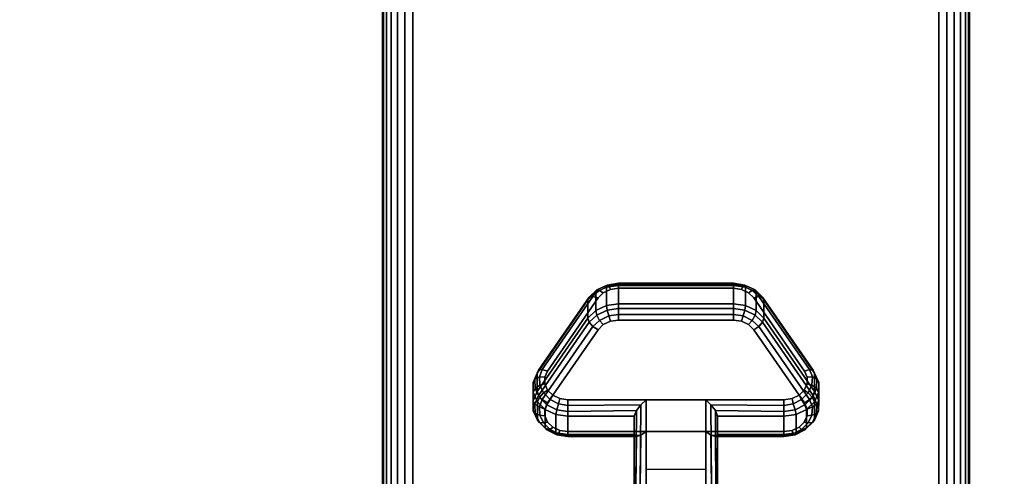
# Model space of a CAD drawing. Units: inches. Extents: x -0.2 to 60, y -30 to 0.
# Drawn here: x 4.2 to 8.4, y -22.8 to -20.9 of the extents above; entities that cross this region are included whole.
import ezdxf

# ---------------------------------------------------------------- set-up
doc = ezdxf.new("R2010")
doc.units = ezdxf.units.IN
doc.header["$MEASUREMENT"] = 0
for name, color, linetype in [('A-FURN-3-TABLE-LEG-CASTER-LOCK', 253, 'Continuous'), ('A-FURN-3-TABLE-LEG-FOOT', 253, 'Continuous'), ('A-FURN-3-TABLE-SURFACE-BOTTOM', 255, 'Continuous'), ('A-FURN-3-TABLE-SURFACE-TOP-HPL_TFL', 255, 'Continuous')]:
    doc.layers.add(name, color=color, linetype=linetype)

msp = doc.modelspace()

# ---------------------------------------------------------------- linework, layer by layer
at = {"layer": 'A-FURN-3-TABLE-LEG-CASTER-LOCK'}
for points, invisible_edges in [([(7.3315, -22.0686, 1.0171), (7.3092, -22.0465, 1.0017), (6.6908, -22.0465, 1.0017), (6.6685, -22.0686, 1.0171)], 10), ([(7.3092, -22.0465, 1.0017), (7.279, -22.0321, 0.9916), (6.721, -22.0321, 0.9916), (6.6908, -22.0465, 1.0017)], 10), ([(7.279, -22.0321, 0.9916), (7.2445, -22.0271, 0.9881), (6.7555, -22.0271, 0.9881), (6.721, -22.0321, 0.9916)], 8), ([(7.5472, -22.3798, 1.2351), (7.3315, -22.0686, 1.0171), (6.6685, -22.0686, 1.0171), (6.4528, -22.3798, 1.2351)], 10), ([(6.6908, -22.182, 0.8082), (6.721, -22.1676, 0.7981), (7.279, -22.1676, 0.7981), (7.3092, -22.182, 0.8082)], 10), ([(6.721, -22.1676, 0.7981), (6.7555, -22.1626, 0.7946), (7.2445, -22.1626, 0.7946), (7.279, -22.1676, 0.7981)], 8), ([(6.4528, -22.5153, 1.0416), (6.6685, -22.2041, 0.8236), (7.3315, -22.2041, 0.8236), (7.5472, -22.5153, 1.0416)], 10), ([(6.6685, -22.2041, 0.8236), (6.6908, -22.182, 0.8082), (7.3092, -22.182, 0.8082), (7.3315, -22.2041, 0.8236)], 10), ([(7.5588, -22.4065, 1.2538), (7.5472, -22.3798, 1.2351), (6.4528, -22.3798, 1.2351), (6.4412, -22.4065, 1.2538)], 10), ([(7.5586, -22.4349, 1.2737), (7.5588, -22.4065, 1.2538), (6.4412, -22.4065, 1.2538), (6.4414, -22.4349, 1.2737)], 10), ([(7.5467, -22.4615, 1.2923), (7.5586, -22.4349, 1.2737), (6.4414, -22.4349, 1.2737), (6.4533, -22.4615, 1.2923)], 10), ([(7.5243, -22.4832, 1.3074), (7.5467, -22.4615, 1.2923), (6.4533, -22.4615, 1.2923), (6.4757, -22.4832, 1.3074)], 10), ([(7.4943, -22.4973, 1.3173), (7.5243, -22.4832, 1.3074), (6.4757, -22.4832, 1.3074), (6.5057, -22.4973, 1.3173)], 10), ([(7.4602, -22.5022, 1.3208), (7.4943, -22.4973, 1.3173), (6.5057, -22.4973, 1.3173), (6.5398, -22.5022, 1.3208)], 2), ([(6.4412, -22.542, 1.0603), (6.4528, -22.5153, 1.0416), (7.5472, -22.5153, 1.0416), (7.5588, -22.542, 1.0603)], 10), ([(6.4414, -22.5704, 1.0801), (6.4412, -22.542, 1.0603), (7.5588, -22.542, 1.0603), (7.5586, -22.5704, 1.0801)], 10), ([(6.4533, -22.597, 1.0988), (6.4414, -22.5704, 1.0801), (7.5586, -22.5704, 1.0801), (7.5467, -22.597, 1.0988)], 10), ([(6.4757, -22.6186, 1.1139), (6.4533, -22.597, 1.0988), (7.5467, -22.597, 1.0988), (7.5243, -22.6186, 1.1139)], 10), ([(6.5057, -22.6328, 1.1238), (6.4757, -22.6186, 1.1139), (7.5243, -22.6186, 1.1139), (7.4943, -22.6328, 1.1238)], 10), ([(6.5398, -22.6377, 1.1273), (6.5057, -22.6328, 1.1238), (7.4943, -22.6328, 1.1238), (7.4602, -22.6377, 1.1273)], 2)]:
    msp.add_3dface(points, dxfattribs=dict(at, invisible_edges=invisible_edges))
for points in [[(6.7555, -22.0148, 0.9185), (7.2445, -22.0148, 0.9185), (7.2445, -22.0929, 0.8069), (6.7555, -22.0929, 0.8069)], [(6.4093, -22.4664, 1.0684), (6.4093, -22.3883, 1.18), (6.625, -22.077, 0.962), (6.625, -22.1552, 0.8504)], [(7.375, -22.077, 0.962), (7.5907, -22.3883, 1.18), (7.5907, -22.4664, 1.0684), (7.375, -22.1552, 0.8504)], [(7.1272, -22.5022, 1.3208), (6.8728, -22.5022, 1.3208), (6.8728, -22.8693, 1.5778), (7.1272, -22.8693, 1.5778)], [(6.8228, -22.65, 1.1969), (6.8228, -22.5718, 1.3085), (6.5398, -22.5718, 1.3085), (6.5398, -22.65, 1.1969)], [(6.8228, -22.5718, 1.3085), (6.8228, -22.65, 1.1969), (6.8228, -22.8655, 1.3478), (6.8228, -22.8642, 1.5132)], [(7.4602, -22.65, 1.1969), (7.4602, -22.5718, 1.3085), (7.1772, -22.5718, 1.3085), (7.1772, -22.65, 1.1969)], [(7.1772, -22.65, 1.1969), (7.1772, -22.5718, 1.3085), (7.1772, -22.8642, 1.5132), (7.1772, -22.8655, 1.3478)], [(7.1272, -22.7988, 1.2401), (6.8728, -22.7988, 1.2401), (6.8728, -22.6377, 1.1273), (7.1272, -22.6377, 1.1273)], [(6.8728, -22.6377, 1.1273), (7.1272, -22.6377, 1.1273), (7.1272, -22.871, 1.2907), (6.8728, -22.871, 1.2907)]]:
    msp.add_3dface(points, dxfattribs=at)
at = {"layer": 'A-FURN-3-TABLE-SURFACE-BOTTOM', "invisible_edges": 5}
for points in [[(59.6822, -21.6252, 31.03), (0.6883, -21.4017, 31.03), (0.7916, -19.2691, 31.03), (59.7931, -19.4183, 31.03)], [(59.527, -23.8294, 31.03), (0.5436, -23.5319, 31.03), (0.6883, -21.4017, 31.03), (59.6822, -21.6252, 31.03)]]:
    msp.add_3dface(points, dxfattribs=at)
at = {"layer": 'A-FURN-3-TABLE-SURFACE-TOP-HPL_TFL', "invisible_edges": 10}
for points in [[(0.7916, -19.2691, 32.03), (0.6883, -21.4017, 32.03), (59.6822, -21.6252, 32.03), (59.7931, -19.4183, 32.03)], [(0.6883, -21.4017, 32.03), (0.5436, -23.5319, 32.03), (59.527, -23.8294, 32.03), (59.6822, -21.6252, 32.03)]]:
    msp.add_3dface(points, dxfattribs=at)

# ---------------------------------------------------------------- meshes
at = {"layer": 'A-FURN-3-TABLE-LEG-CASTER-LOCK'}
mesh = msp.add_polymesh((4, 4), dxfattribs=at)
for k, corner in enumerate([(6.7555, -22.0271, 0.9881), (6.7555, -22.0104, 0.9683), (6.7555, -22.006, 0.9428), (6.7555, -22.0148, 0.9185), (6.721, -22.0321, 0.9916), (6.7138, -22.0174, 0.9731), (6.7069, -22.0135, 0.9481), (6.7038, -22.0223, 0.9237), (6.6908, -22.0465, 1.0017), (6.6747, -22.0361, 0.9862), (6.6628, -22.0345, 0.9628), (6.6585, -22.0439, 0.9389), (6.6685, -22.0686, 1.0171), (6.6467, -22.0623, 1.0046), (6.6308, -22.0654, 0.9844), (6.625, -22.077, 0.962)]):
    mesh.set_mesh_vertex(divmod(k, 4), corner)
mesh = msp.add_polymesh((2, 4), dxfattribs=at)
for k, corner in enumerate([(7.2445, -22.0271, 0.9881), (7.2445, -22.0104, 0.9683), (7.2445, -22.006, 0.9428), (7.2445, -22.0148, 0.9185), (6.7555, -22.0271, 0.9881), (6.7555, -22.0104, 0.9683), (6.7555, -22.006, 0.9428), (6.7555, -22.0148, 0.9185)]):
    mesh.set_mesh_vertex(divmod(k, 4), corner)
mesh = msp.add_polymesh((4, 4), dxfattribs=at)
for k, corner in enumerate([(7.3315, -22.0686, 1.0171), (7.3533, -22.0623, 1.0046), (7.3692, -22.0654, 0.9844), (7.375, -22.077, 0.962), (7.3092, -22.0465, 1.0017), (7.3253, -22.0361, 0.9862), (7.3372, -22.0345, 0.9628), (7.3415, -22.0439, 0.9389), (7.279, -22.0321, 0.9916), (7.2862, -22.0174, 0.9731), (7.2931, -22.0135, 0.9481), (7.2962, -22.0223, 0.9237), (7.2445, -22.0271, 0.9881), (7.2445, -22.0104, 0.9683), (7.2445, -22.006, 0.9428), (7.2445, -22.0148, 0.9185)]):
    mesh.set_mesh_vertex(divmod(k, 4), corner)
mesh = msp.add_polymesh((2, 4), dxfattribs=at)
for k, corner in enumerate([(6.7555, -22.0929, 0.8069), (6.7038, -22.1004, 0.8121), (6.6585, -22.1221, 0.8273), (6.625, -22.1552, 0.8504), (6.7555, -22.0148, 0.9185), (6.7038, -22.0223, 0.9237), (6.6585, -22.0439, 0.9389), (6.625, -22.077, 0.962)]):
    mesh.set_mesh_vertex(divmod(k, 4), corner)
mesh = msp.add_polymesh((2, 4), dxfattribs=at)
for k, corner in enumerate([(7.375, -22.1552, 0.8504), (7.3415, -22.1221, 0.8273), (7.2962, -22.1004, 0.8121), (7.2445, -22.0929, 0.8069), (7.375, -22.077, 0.962), (7.3415, -22.0439, 0.9389), (7.2962, -22.0223, 0.9237), (7.2445, -22.0148, 0.9185)]):
    mesh.set_mesh_vertex(divmod(k, 4), corner)
mesh = msp.add_polymesh((2, 4), dxfattribs=at)
for k, corner in enumerate([(6.6685, -22.0686, 1.0171), (6.6467, -22.0623, 1.0046), (6.6308, -22.0654, 0.9844), (6.625, -22.077, 0.962), (6.4528, -22.3798, 1.2351), (6.4311, -22.3736, 1.2225), (6.4151, -22.3767, 1.2024), (6.4093, -22.3883, 1.18)]):
    mesh.set_mesh_vertex(divmod(k, 4), corner)
mesh = msp.add_polymesh((4, 4), dxfattribs=at)
for k, corner in enumerate([(6.7555, -22.0929, 0.8069), (6.7555, -22.1128, 0.7902), (6.7555, -22.1383, 0.7857), (6.7555, -22.1626, 0.7946), (6.7038, -22.1004, 0.8121), (6.7069, -22.1203, 0.7955), (6.7138, -22.1452, 0.7906), (6.721, -22.1676, 0.7981), (6.6585, -22.1221, 0.8273), (6.6628, -22.1413, 0.8102), (6.6747, -22.1639, 0.8037), (6.6908, -22.182, 0.8082), (6.625, -22.1552, 0.8504), (6.6308, -22.1722, 0.8319), (6.6467, -22.1901, 0.8221), (6.6685, -22.2041, 0.8236)]):
    mesh.set_mesh_vertex(divmod(k, 4), corner)
mesh = msp.add_polymesh((2, 4), dxfattribs=at)
for k, corner in enumerate([(7.2445, -22.0929, 0.8069), (7.2445, -22.1128, 0.7902), (7.2445, -22.1383, 0.7857), (7.2445, -22.1626, 0.7946), (6.7555, -22.0929, 0.8069), (6.7555, -22.1128, 0.7902), (6.7555, -22.1383, 0.7857), (6.7555, -22.1626, 0.7946)]):
    mesh.set_mesh_vertex(divmod(k, 4), corner)
mesh = msp.add_polymesh((4, 4), dxfattribs=at)
for k, corner in enumerate([(7.375, -22.1552, 0.8504), (7.3692, -22.1722, 0.8319), (7.3533, -22.1901, 0.8221), (7.3315, -22.2041, 0.8236), (7.3415, -22.1221, 0.8273), (7.3372, -22.1413, 0.8102), (7.3253, -22.1639, 0.8037), (7.3092, -22.182, 0.8082), (7.2962, -22.1004, 0.8121), (7.2931, -22.1203, 0.7955), (7.2862, -22.1452, 0.7906), (7.279, -22.1676, 0.7981), (7.2445, -22.0929, 0.8069), (7.2445, -22.1128, 0.7902), (7.2445, -22.1383, 0.7857), (7.2445, -22.1626, 0.7946)]):
    mesh.set_mesh_vertex(divmod(k, 4), corner)
mesh = msp.add_polymesh((2, 4), dxfattribs=at)
for k, corner in enumerate([(7.5472, -22.3798, 1.2351), (7.5689, -22.3736, 1.2225), (7.5849, -22.3767, 1.2024), (7.5907, -22.3883, 1.18), (7.3315, -22.0686, 1.0171), (7.3533, -22.0623, 1.0046), (7.3692, -22.0654, 0.9844), (7.375, -22.077, 0.962)]):
    mesh.set_mesh_vertex(divmod(k, 4), corner)
mesh = msp.add_polymesh((2, 4), dxfattribs=at)
for k, corner in enumerate([(6.625, -22.1552, 0.8504), (6.6308, -22.1722, 0.8319), (6.6467, -22.1901, 0.8221), (6.6685, -22.2041, 0.8236), (6.4093, -22.4664, 1.0684), (6.4151, -22.4835, 1.0498), (6.4311, -22.5014, 1.04), (6.4528, -22.5153, 1.0416)]):
    mesh.set_mesh_vertex(divmod(k, 4), corner)
mesh = msp.add_polymesh((2, 4), dxfattribs=at)
for k, corner in enumerate([(7.5907, -22.4664, 1.0684), (7.5849, -22.4835, 1.0498), (7.5689, -22.5014, 1.04), (7.5472, -22.5153, 1.0416), (7.375, -22.1552, 0.8504), (7.3692, -22.1722, 0.8319), (7.3533, -22.1901, 0.8221), (7.3315, -22.2041, 0.8236)]):
    mesh.set_mesh_vertex(divmod(k, 4), corner)
mesh = msp.add_polymesh((7, 4), dxfattribs=at)
for k, corner in enumerate([(6.4528, -22.3798, 1.2351), (6.4311, -22.3736, 1.2225), (6.4151, -22.3767, 1.2024), (6.4093, -22.3883, 1.18), (6.4412, -22.4065, 1.2538), (6.4187, -22.4048, 1.2444), (6.3996, -22.4138, 1.2284), (6.3919, -22.4284, 1.208), (6.4414, -22.4349, 1.2737), (6.4209, -22.4396, 1.2688), (6.4009, -22.4541, 1.2566), (6.3922, -22.4709, 1.2378), (6.4533, -22.4615, 1.2923), (6.4369, -22.4732, 1.2923), (6.4186, -22.4924, 1.2834), (6.4101, -22.5108, 1.2657), (6.4757, -22.4832, 1.3074), (6.4647, -22.5012, 1.3119), (6.4505, -22.5239, 1.3055), (6.4436, -22.5433, 1.2885), (6.5057, -22.4973, 1.3173), (6.5005, -22.5199, 1.325), (6.4926, -22.5447, 1.32), (6.4886, -22.5645, 1.3033), (6.5398, -22.5022, 1.3208), (6.5398, -22.5265, 1.3296), (6.5398, -22.552, 1.3251), (6.5398, -22.5718, 1.3085)]):
    mesh.set_mesh_vertex(divmod(k, 4), corner)
mesh = msp.add_polymesh((7, 4), dxfattribs=at)
for k, corner in enumerate([(7.4602, -22.5022, 1.3208), (7.4602, -22.5265, 1.3296), (7.4602, -22.552, 1.3251), (7.4602, -22.5718, 1.3085), (7.4943, -22.4973, 1.3173), (7.4995, -22.5199, 1.325), (7.5074, -22.5447, 1.32), (7.5114, -22.5645, 1.3033), (7.5243, -22.4832, 1.3074), (7.5353, -22.5012, 1.3119), (7.5495, -22.5239, 1.3055), (7.5564, -22.5433, 1.2885), (7.5467, -22.4615, 1.2923), (7.5631, -22.4732, 1.2923), (7.5814, -22.4924, 1.2834), (7.5899, -22.5108, 1.2657), (7.5586, -22.4349, 1.2737), (7.5791, -22.4396, 1.2688), (7.5991, -22.4541, 1.2566), (7.6078, -22.4709, 1.2378), (7.5588, -22.4065, 1.2538), (7.5813, -22.4048, 1.2444), (7.6004, -22.4138, 1.2284), (7.6081, -22.4284, 1.208), (7.5472, -22.3798, 1.2351), (7.5689, -22.3736, 1.2225), (7.5849, -22.3767, 1.2024), (7.5907, -22.3883, 1.18)]):
    mesh.set_mesh_vertex(divmod(k, 4), corner)
mesh = msp.add_polymesh((2, 7), dxfattribs=at)
for k, corner in enumerate([(6.4093, -22.4664, 1.0684), (6.3919, -22.5065, 1.0964), (6.3922, -22.549, 1.1262), (6.4101, -22.5889, 1.1542), (6.4436, -22.6214, 1.1769), (6.4886, -22.6426, 1.1918), (6.5398, -22.65, 1.1969), (6.4093, -22.3883, 1.18), (6.3919, -22.4284, 1.208), (6.3922, -22.4709, 1.2378), (6.4101, -22.5108, 1.2657), (6.4436, -22.5433, 1.2885), (6.4886, -22.5645, 1.3033), (6.5398, -22.5718, 1.3085)]):
    mesh.set_mesh_vertex(divmod(k, 7), corner)
mesh = msp.add_polymesh((2, 7), dxfattribs=at)
for k, corner in enumerate([(7.4602, -22.65, 1.1969), (7.5114, -22.6426, 1.1918), (7.5564, -22.6214, 1.1769), (7.5899, -22.5889, 1.1542), (7.6078, -22.549, 1.1262), (7.6081, -22.5065, 1.0964), (7.5907, -22.4664, 1.0684), (7.4602, -22.5718, 1.3085), (7.5114, -22.5645, 1.3033), (7.5564, -22.5433, 1.2885), (7.5899, -22.5108, 1.2657), (7.6078, -22.4709, 1.2378), (7.6081, -22.4284, 1.208), (7.5907, -22.3883, 1.18)]):
    mesh.set_mesh_vertex(divmod(k, 7), corner)
mesh = msp.add_polymesh((7, 4), dxfattribs=at)
for k, corner in enumerate([(6.4093, -22.4664, 1.0684), (6.4151, -22.4835, 1.0498), (6.4311, -22.5014, 1.04), (6.4528, -22.5153, 1.0416), (6.3919, -22.5065, 1.0964), (6.3996, -22.5206, 1.0758), (6.4187, -22.5326, 1.0619), (6.4412, -22.542, 1.0603), (6.3922, -22.549, 1.1262), (6.4009, -22.5609, 1.104), (6.4209, -22.5674, 1.0862), (6.4414, -22.5704, 1.0801), (6.4101, -22.5889, 1.1542), (6.4186, -22.5992, 1.1309), (6.4369, -22.601, 1.1098), (6.4533, -22.597, 1.0988), (6.4436, -22.6214, 1.1769), (6.4505, -22.6307, 1.1529), (6.4647, -22.629, 1.1294), (6.4757, -22.6186, 1.1139), (6.4886, -22.6426, 1.1918), (6.4926, -22.6515, 1.1675), (6.5005, -22.6477, 1.1425), (6.5057, -22.6328, 1.1238), (6.5398, -22.65, 1.1969), (6.5398, -22.6588, 1.1726), (6.5398, -22.6543, 1.1471), (6.5398, -22.6377, 1.1273)]):
    mesh.set_mesh_vertex(divmod(k, 4), corner)
mesh = msp.add_polymesh((7, 4), dxfattribs=at)
for k, corner in enumerate([(7.4602, -22.65, 1.1969), (7.4602, -22.6588, 1.1726), (7.4602, -22.6543, 1.1471), (7.4602, -22.6377, 1.1273), (7.5114, -22.6426, 1.1918), (7.5074, -22.6515, 1.1675), (7.4995, -22.6477, 1.1425), (7.4943, -22.6328, 1.1238), (7.5564, -22.6214, 1.1769), (7.5495, -22.6307, 1.1529), (7.5353, -22.629, 1.1294), (7.5243, -22.6186, 1.1139), (7.5899, -22.5889, 1.1542), (7.5814, -22.5992, 1.1309), (7.5631, -22.601, 1.1098), (7.5467, -22.597, 1.0988), (7.6078, -22.549, 1.1262), (7.5991, -22.5609, 1.104), (7.5791, -22.5674, 1.0862), (7.5586, -22.5704, 1.0801), (7.6081, -22.5065, 1.0964), (7.6004, -22.5206, 1.0758), (7.5813, -22.5326, 1.0619), (7.5588, -22.542, 1.0603), (7.5907, -22.4664, 1.0684), (7.5849, -22.4835, 1.0498), (7.5689, -22.5014, 1.04), (7.5472, -22.5153, 1.0416)]):
    mesh.set_mesh_vertex(divmod(k, 4), corner)
mesh = msp.add_polymesh((2, 4), dxfattribs=at)
for k, corner in enumerate([(6.5398, -22.5022, 1.3208), (6.5398, -22.5265, 1.3296), (6.5398, -22.552, 1.3251), (6.5398, -22.5718, 1.3085), (6.8728, -22.5022, 1.3208), (6.8507, -22.5233, 1.3292), (6.8317, -22.5483, 1.3267), (6.8228, -22.5718, 1.3085)]):
    mesh.set_mesh_vertex(divmod(k, 4), corner)
mesh = msp.add_polymesh((2, 4), dxfattribs=at)
for k, corner in enumerate([(6.8728, -22.5022, 1.3208), (6.8507, -22.5233, 1.3292), (6.8317, -22.5483, 1.3267), (6.8228, -22.5718, 1.3085), (6.8728, -22.8693, 1.5778), (6.8478, -22.8686, 1.5694), (6.8295, -22.8668, 1.5462), (6.8228, -22.8642, 1.5132)]):
    mesh.set_mesh_vertex(divmod(k, 4), corner)
mesh = msp.add_polymesh((2, 4), dxfattribs=at)
for k, corner in enumerate([(7.4602, -22.5718, 1.3085), (7.4602, -22.552, 1.3251), (7.4602, -22.5265, 1.3296), (7.4602, -22.5022, 1.3208), (7.1772, -22.5718, 1.3085), (7.1683, -22.5483, 1.3267), (7.1493, -22.5233, 1.3292), (7.1272, -22.5022, 1.3208)]):
    mesh.set_mesh_vertex(divmod(k, 4), corner)
mesh = msp.add_polymesh((2, 4), dxfattribs=at)
for k, corner in enumerate([(7.1272, -22.8693, 1.5778), (7.1522, -22.8686, 1.5694), (7.1705, -22.8668, 1.5462), (7.1772, -22.8642, 1.5132), (7.1272, -22.5022, 1.3208), (7.1493, -22.5233, 1.3292), (7.1683, -22.5483, 1.3267), (7.1772, -22.5718, 1.3085)]):
    mesh.set_mesh_vertex(divmod(k, 4), corner)
mesh = msp.add_polymesh((2, 4), dxfattribs=at)
for k, corner in enumerate([(6.5398, -22.65, 1.1969), (6.5398, -22.6588, 1.1726), (6.5398, -22.6543, 1.1471), (6.5398, -22.6377, 1.1273), (6.8228, -22.65, 1.1969), (6.8317, -22.659, 1.1686), (6.8507, -22.6528, 1.1442), (6.8728, -22.6377, 1.1273)]):
    mesh.set_mesh_vertex(divmod(k, 4), corner)
mesh = msp.add_polymesh((2, 4), dxfattribs=at)
for k, corner in enumerate([(6.8228, -22.65, 1.1969), (6.8317, -22.659, 1.1686), (6.8507, -22.6528, 1.1442), (6.8728, -22.6377, 1.1273), (6.8228, -22.8655, 1.3478), (6.8295, -22.8683, 1.3187), (6.8478, -22.8703, 1.2981), (6.8728, -22.871, 1.2907)]):
    mesh.set_mesh_vertex(divmod(k, 4), corner)
mesh = msp.add_polymesh((2, 4), dxfattribs=at)
for k, corner in enumerate([(7.1772, -22.65, 1.1969), (7.1683, -22.659, 1.1686), (7.1493, -22.6528, 1.1442), (7.1272, -22.6377, 1.1273), (7.4602, -22.65, 1.1969), (7.4602, -22.6588, 1.1726), (7.4602, -22.6543, 1.1471), (7.4602, -22.6377, 1.1273)]):
    mesh.set_mesh_vertex(divmod(k, 4), corner)
mesh = msp.add_polymesh((2, 4), dxfattribs=at)
for k, corner in enumerate([(7.1772, -22.8655, 1.3478), (7.1705, -22.8683, 1.3187), (7.1522, -22.8703, 1.2981), (7.1272, -22.871, 1.2907), (7.1772, -22.65, 1.1969), (7.1683, -22.659, 1.1686), (7.1493, -22.6528, 1.1442), (7.1272, -22.6377, 1.1273)]):
    mesh.set_mesh_vertex(divmod(k, 4), corner)
at = {"layer": 'A-FURN-3-TABLE-LEG-FOOT'}
mesh = msp.add_polymesh((2, 29), dxfattribs=at)
for k, corner in enumerate([(8.12, -26, 4.5), (8.1536, -26, 4.4956), (8.185, -26, 4.4826), (8.2119, -26, 4.4619), (8.2326, -26, 4.435), (8.2456, -26, 4.4036), (8.25, -26, 4.37), (8.25, -26, 3.63), (8.2456, -26, 3.5964), (8.2326, -26, 3.565), (8.2119, -26, 3.5381), (8.185, -26, 3.5174), (8.1536, -26, 3.5044), (8.12, -26, 3.5), (5.88, -26, 3.5), (5.8464, -26, 3.5044), (5.815, -26, 3.5174), (5.7881, -26, 3.5381), (5.7674, -26, 3.565), (5.7544, -26, 3.5964), (5.75, -26, 3.63), (5.75, -26, 4.37), (5.7544, -26, 4.4036), (5.7674, -26, 4.435), (5.7881, -26, 4.4619), (5.815, -26, 4.4826), (5.8464, -26, 4.4956), (5.88, -26, 4.5), (8.12, -26, 4.5), (8.12, -4, 4.5), (8.1536, -4, 4.4956), (8.185, -4, 4.4826), (8.2119, -4, 4.4619), (8.2326, -4, 4.435), (8.2456, -4, 4.4036), (8.25, -4, 4.37), (8.25, -4, 3.63), (8.2456, -4, 3.5964), (8.2326, -4, 3.565), (8.2119, -4, 3.5381), (8.185, -4, 3.5174), (8.1536, -4, 3.5044), (8.12, -4, 3.5), (5.88, -4, 3.5), (5.8464, -4, 3.5044), (5.815, -4, 3.5174), (5.7881, -4, 3.5381), (5.7674, -4, 3.565), (5.7544, -4, 3.5964), (5.75, -4, 3.63), (5.75, -4, 4.37), (5.7544, -4, 4.4036), (5.7674, -4, 4.435), (5.7881, -4, 4.4619), (5.815, -4, 4.4826), (5.8464, -4, 4.4956), (5.88, -4, 4.5), (8.12, -4, 4.5)]):
    mesh.set_mesh_vertex(divmod(k, 29), corner)

doc.saveas('drawing.dxf')
